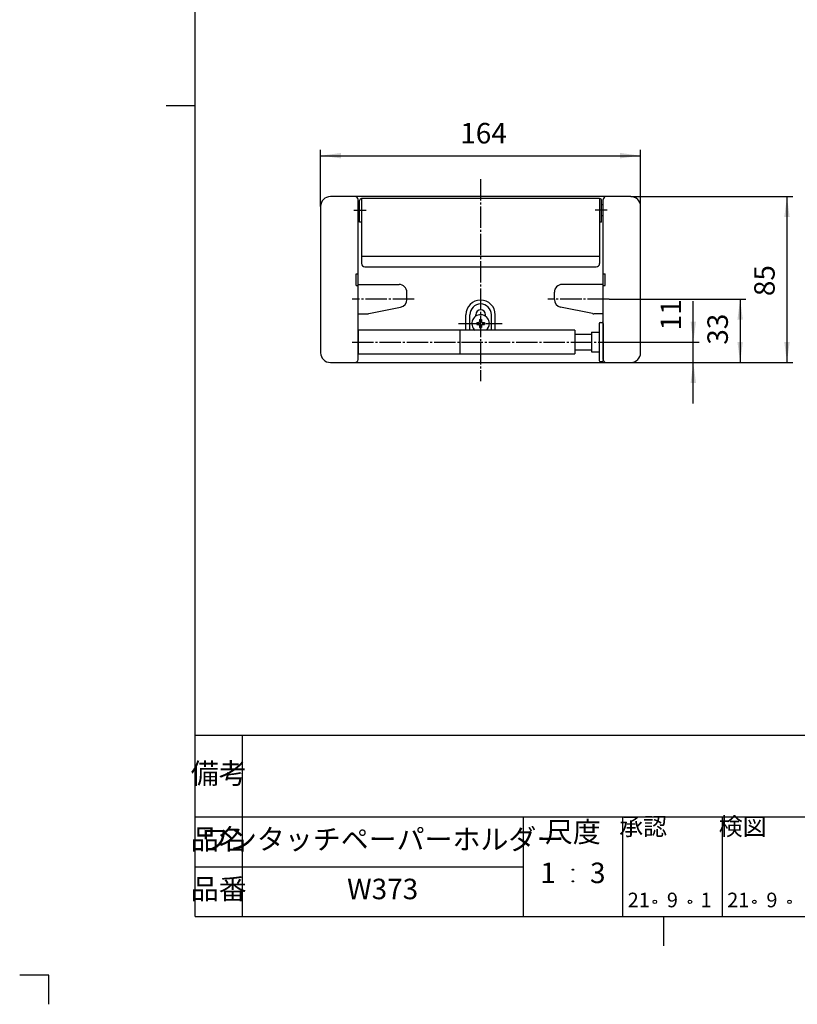
# Model space of a CAD drawing. Units: millimetres. Extents: x -15 to 645, y -15 to 906.
# Drawn here: x -15 to 384, y -15 to 490 of the extents above; entities that cross this region are included whole.
import ezdxf

# ---------------------------------------------------------------- set-up
doc = ezdxf.new("R2010")
doc.units = ezdxf.units.MM
for name, pattern in [('DASH_CENTER', [14, 11, -1, 1, -1]), ('DOT_CENTER', [14, 12, -1, 0, -1]), ('PHANTOM', [13, 10, -1, 0, -1, 0, -1])]:
    doc.linetypes.add(name, pattern=pattern)
for name, color, linetype in [('1', 7, 'Continuous'), ('2', 7, 'Continuous'), ('3', 7, 'Continuous')]:
    doc.layers.add(name, color=color, linetype=linetype)
doc.styles.add('CONVERTER_11', font='txt.shx', dxfattribs={"width": 0.9})
doc.dimstyles.new('ME10_DIM_10', dxfattribs={"dimtxt": 10.5, "dimasz": 10.5, "dimexe": 3, "dimexo": 0, "dimgap": 3, "dimtad": 1, "dimdsep": 46, "dimtxsty": 'CONVERTER_11', "dimsah": 1, "dimcen": 0.09, "dimclrd": 2, "dimclre": 2, "dimclrt": 7, "dimadec": 0, "dimazin": 0, "dimtfac": 1, "dimtdec": 4, "dimtix": 1, "dimtmove": 0, "dimatfit": 3, "dimfxl": 1, "dimtolj": 1, "dimtzin": 0, "dimarcsym": 0})
doc.dimstyles.new('ME10_DIM_12', dxfattribs={"dimtxt": 10.5, "dimasz": 10.5, "dimexe": 3, "dimexo": 0, "dimgap": 3, "dimtad": 1, "dimdsep": 46, "dimtxsty": 'CONVERTER_11', "dimsah": 1, "dimcen": 0.09, "dimclrd": 2, "dimclre": 2, "dimclrt": 7, "dimadec": 0, "dimazin": 0, "dimtfac": 1, "dimtdec": 4, "dimtix": 1, "dimtmove": 0, "dimatfit": 3, "dimfxl": 1, "dimtolj": 1, "dimtzin": 0, "dimarcsym": 0})
doc.dimstyles.new('ME10_DIM_13', dxfattribs={"dimtxt": 10.5, "dimasz": 10.5, "dimexe": 3, "dimexo": 0, "dimgap": 3, "dimtad": 1, "dimdsep": 46, "dimtxsty": 'CONVERTER_11', "dimsah": 1, "dimcen": 0.09, "dimclrd": 2, "dimclre": 2, "dimclrt": 7, "dimadec": 0, "dimazin": 0, "dimtfac": 1, "dimtdec": 4, "dimtix": 1, "dimtmove": 0, "dimatfit": 3, "dimfxl": 1, "dimtolj": 1, "dimtzin": 0, "dimarcsym": 0})
doc.dimstyles.new('ME10_DIM_15', dxfattribs={"dimtxt": 10.5, "dimasz": 10.5, "dimexe": 3, "dimexo": 0, "dimgap": 3, "dimtad": 1, "dimdsep": 46, "dimtxsty": 'CONVERTER_11', "dimsah": 1, "dimcen": 0.09, "dimclrd": 2, "dimclre": 2, "dimclrt": 7, "dimadec": 0, "dimazin": 0, "dimtfac": 1, "dimtdec": 4, "dimtix": 1, "dimtmove": 0, "dimatfit": 3, "dimfxl": 1, "dimtolj": 1, "dimtzin": 0, "dimarcsym": 0})

# ---------------------------------------------------------------- blocks, each defined once
blk = doc.blocks.new('開示A4')
at = {"layer": '1', "color": 7, "linetype": 'Continuous'}
for p, q in [((25, 148.5), (25, 287)), ((25, 10), (25, 148.5)), ((25, 41), (200, 41)), ((200, 27), (25, 27)), ((25, 10), (105, 10)), ((105, 10), (200, 10))]:
    blk.add_line(p, q, dxfattribs=at)
at = {"layer": '1', "color": 2, "linetype": 'Continuous'}
for p, q in [((25, 148.5), (20, 148.5)), ((33, 41), (33, 27)), ((33, 27), (33, 10)), ((81, 27), (81, 10)), ((98, 27), (98, 10)), ((115, 27), (115, 10)), ((25, 18.5), (81, 18.5)), ((105, 10), (105, 5))]:
    blk.add_line(p, q, dxfattribs=at)
at = {"layer": '1', "color": 4, "linetype": 'PHANTOM'}
for p, q in [((0, 0), (-5, 0)), ((0, -5), (0, 0))]:
    blk.add_line(p, q, dxfattribs=at)
at = {"layer": '1', "color": 7, "linetype": 'DOT_CENTER'}
for centre in [(89.5, 18), (89.5, 16)]:
    blk.add_circle(centre, 0.1, dxfattribs=at)
at = {"layer": '1', "color": 7, "linetype": 'Continuous'}
for centre in [(103.5, 12.5), (109.5, 12.5), (120.5, 12.5), (126.5, 12.5)]:
    blk.add_circle(centre, 0.3, dxfattribs=at)
at = {"layer": '1', "color": 2, "attachment_point": 5, "style": 'CONVERTER_11'}
for s, insert, char_height, line_spacing_factor in [('備考', (29, 34), 3.5, 0.60024), ('承認', (101.5, 25), 3, 0.780312), ('検図', (118.5, 25), 3, 0.780312), ('品名', (29, 22.75), 3.5, 0.960384), ('尺度', (89.5, 24), 3.5, 0.720288), ('品番', (29, 14.25), 3.5, 0.960384)]:
    blk.add_mtext(s, dxfattribs=dict(at, insert=insert, char_height=char_height, line_spacing_factor=line_spacing_factor))
at = {"layer": '1', "color": 7, "char_height": 2.5, "attachment_point": 5, "line_spacing_factor": 0.720288, "style": 'CONVERTER_11'}
for s, insert in [('21', (100.75, 12.5)), ('9', (106.5, 12.5)), ('1', (112.25, 12.5)), ('21', (117.75, 12.5)), ('9', (123.5, 12.5))]:
    blk.add_mtext(s, dxfattribs=dict(at, insert=insert))
blk = doc.blocks.new('開示A4枠')
at = {"layer": '1', "xscale": 3, "yscale": 3, "zscale": 3}
blk.add_blockref('開示A4', (0, 0), dxfattribs=at)
blk = doc.blocks.new('*D3')
at = {"layer": '1', "color": 2, "linetype": 'Continuous'}
for p, q in [((330.21, 324.45), (330.21, 345.45)), ((287.02, 324.45), (333.21, 324.45)), ((330.21, 313.95), (330.21, 324.45)), ((298.21, 313.95), (333.21, 313.95)), ((330.21, 292.95), (330.21, 313.95))]:
    blk.add_line(p, q, dxfattribs=at)
at = {"layer": '1', "color": 2}
for points in [[(328.83, 334.95), (331.59, 334.95), (330.21, 324.45)], [(331.59, 303.45), (328.83, 303.45), (330.21, 313.95)]]:
    blk.add_solid(points, dxfattribs=at)
at = {"layer": '1', "color": 7, "insert": (327.21, 330.45), "char_height": 10.5, "attachment_point": 7, "rotation": 90, "line_spacing_factor": 0.60024, "style": 'CONVERTER_11'}
blk.add_mtext('11', dxfattribs=at)
blk = doc.blocks.new('*D5')
at = {"layer": '1', "color": 2, "linetype": 'Continuous'}
for p, q in [((287.02, 346.45), (357.21, 346.45)), ((354.21, 346.45), (354.21, 313.95)), ((298.21, 313.95), (357.21, 313.95))]:
    blk.add_line(p, q, dxfattribs=at)
at = {"layer": '1', "color": 2}
for points in [[(355.59, 335.95), (352.83, 335.95), (354.21, 346.45)], [(352.83, 324.45), (355.59, 324.45), (354.21, 313.95)]]:
    blk.add_solid(points, dxfattribs=at)
at = {"layer": '1', "color": 7, "insert": (351.21, 323.06), "char_height": 10.5, "attachment_point": 7, "rotation": 90, "line_spacing_factor": 0.60024, "style": 'CONVERTER_11'}
blk.add_mtext('33', dxfattribs=at)
blk = doc.blocks.new('*D6')
at = {"layer": '1', "color": 2, "linetype": 'Continuous'}
for p, q in [((298.21, 398.95), (381.21, 398.95)), ((378.21, 398.95), (378.21, 313.95)), ((298.21, 313.95), (381.21, 313.95))]:
    blk.add_line(p, q, dxfattribs=at)
at = {"layer": '1', "color": 2}
for points in [[(379.59, 388.45), (376.83, 388.45), (378.21, 398.95)], [(376.83, 324.45), (379.59, 324.45), (378.21, 313.95)]]:
    blk.add_solid(points, dxfattribs=at)
at = {"layer": '1', "color": 7, "insert": (375.21, 347.98), "char_height": 10.5, "attachment_point": 7, "rotation": 90, "line_spacing_factor": 0.60024, "style": 'CONVERTER_11'}
blk.add_mtext('85', dxfattribs=at)
blk = doc.blocks.new('*D8')
at = {"layer": '1', "color": 2, "linetype": 'Continuous'}
for p, q in [((139.21, 393.95), (139.21, 422.95)), ((139.21, 419.95), (303.21, 419.95)), ((303.21, 393.95), (303.21, 422.95))]:
    blk.add_line(p, q, dxfattribs=at)
at = {"layer": '1', "color": 2}
for points in [[(149.71, 421.34), (149.71, 418.57), (139.21, 419.95)], [(292.71, 418.57), (292.71, 421.34), (303.21, 419.95)]]:
    blk.add_solid(points, dxfattribs=at)
at = {"layer": '1', "color": 7, "insert": (210.79, 422.95), "char_height": 10.5, "attachment_point": 7, "rotation": 0.0001, "line_spacing_factor": 0.60024, "style": 'CONVERTER_11'}
blk.add_mtext('164', dxfattribs=at)

msp = doc.modelspace()

# ---------------------------------------------------------------- linework, layer by layer
at = {"layer": '2', "color": 7, "linetype": 'Continuous'}
for p, q in [((298.208, 398.953), (144.208, 398.953)), ((139.208, 393.953), (139.208, 318.953)), ((158.4, 315.453), (158.4, 397.453)), ((159.208, 394.703), (158.4, 394.703)), ((159.208, 385.953), (159.208, 396.953)), ((160.208, 397.953), (160.208, 364.703)), ((282.208, 397.953), (160.208, 397.953)), ((282.208, 397.953), (282.208, 364.703)), ((283.208, 385.953), (283.208, 396.953)), ((284.015, 394.703), (283.208, 394.703)), ((284.015, 315.453), (284.015, 397.453)), ((303.208, 318.953), (303.208, 393.953)), ((159.208, 389.203), (158.4, 389.203)), ((284.015, 389.203), (283.208, 389.203)), ((160.208, 385.953), (159.208, 385.953)), ((283.208, 385.953), (282.208, 385.953)), ((160.208, 368.453), (282.208, 368.453)), ((157.4, 359.453), (158.4, 359.453)), ((157.4, 353.453), (157.4, 359.453)), ((161.958, 362.953), (280.458, 362.953)), ((284.015, 359.453), (285.015, 359.453)), ((285.015, 353.453), (285.015, 359.453)), ((157.4, 353.453), (158.4, 353.453)), ((158.4, 353.953), (179.4, 353.953)), ((284.015, 353.953), (263.015, 353.953)), ((284.015, 353.453), (285.015, 353.453)), ((183.4, 346.24), (183.4, 349.953)), ((259.015, 346.24), (259.015, 349.953)), ((158.4, 338.953), (163.153, 338.953)), ((163.946, 339.032), (180.193, 342.319)), ((213.708, 330.453), (213.708, 338.453)), ((215.708, 330.453), (215.708, 338.453)), ((218.708, 337.694), (218.708, 338.453)), ((223.708, 337.694), (223.708, 338.453)), ((226.708, 330.453), (226.708, 338.453)), ((228.708, 330.453), (228.708, 338.453)), ((278.469, 339.032), (262.222, 342.319)), ((284.015, 338.953), (279.263, 338.953)), ((219.208, 334.453), (220.208, 334.453)), ((219.208, 334.453), (219.208, 333.453)), ((219.208, 333.453), (220.208, 333.453)), ((220.708, 335.953), (220.708, 334.953)), ((220.708, 335.953), (221.708, 335.953)), ((221.708, 335.953), (221.708, 334.953)), ((222.208, 334.453), (223.208, 334.453)), ((222.208, 333.453), (223.208, 333.453)), ((223.208, 334.453), (223.208, 333.453)), ((282.015, 333.953), (282.015, 314.953)), ((282.515, 334.453), (283.515, 334.453)), ((284.015, 333.953), (284.015, 314.953)), ((269.515, 330.453), (158.515, 330.453)), ((158.515, 330.453), (158.515, 318.453)), ((210.515, 330.453), (210.515, 318.453)), ((220.708, 332.953), (220.708, 331.953)), ((220.708, 331.953), (221.708, 331.953)), ((221.708, 332.953), (221.708, 331.953)), ((269.515, 330.453), (269.515, 318.453)), ((269.515, 328.453), (278.015, 328.453)), ((278.015, 329.453), (282.015, 329.453)), ((278.015, 329.453), (278.015, 319.453)), ((158.515, 318.453), (269.515, 318.453)), ((269.515, 320.453), (278.015, 320.453)), ((278.015, 319.453), (282.015, 319.453)), ((144.208, 313.953), (298.208, 313.953)), ((282.515, 314.453), (283.515, 314.453))]:
    msp.add_line(p, q, dxfattribs=at)
for centre, radius, start, end in [((144.208, 393.953), 5, 90, 180), ((298.208, 393.953), 5, 0, 90), ((160.208, 396.953), 1, 90, 180), ((282.208, 396.953), 1, 0, 90), ((161.958, 364.703), 1.75, 180, 270), ((280.458, 364.703), 1.75, 270, 0), ((179.4, 349.953), 4, 0, 90), ((263.015, 349.953), 4, 90, 180), ((179.4, 346.24), 4, 281.43744, 0), ((221.208, 338.453), 7.5, 0, 180), ((221.208, 338.453), 5.5, 0, 180), ((263.015, 346.24), 4, 180, 258.56256), ((163.153, 342.953), 4, 270, 281.43744), ((221.208, 333.953), 4.5, 0, 231.05756), ((221.208, 338.453), 2.5, 0, 180), ((279.263, 342.953), 4, 258.56256, 270), ((220.208, 334.953), 0.5, 270, 0), ((220.208, 332.953), 0.5, 0, 90), ((222.208, 334.953), 0.5, 180, 270), ((222.208, 332.953), 0.5, 90, 180), ((221.208, 333.953), 4.5, 308.94244, 0), ((282.515, 333.953), 0.5, 90, 180), ((283.515, 333.953), 0.5, 0, 90), ((144.208, 318.953), 5, 180, 270), ((298.208, 318.953), 5, 270, 0), ((156.9, 315.453), 1.5, 270, 0), ((282.515, 314.953), 0.5, 180, 270), ((283.515, 314.953), 0.5, 270, 0), ((285.515, 315.453), 1.5, 180, 270)]:
    msp.add_arc(centre, radius, start, end, dxfattribs=at)
at = {"layer": '2', "color": 71, "linetype": 'Continuous', "true_color": 0xbfff7f}
for centre, start, end in [((156.9, 397.453), 0, 90), ((285.515, 397.453), 90, 180)]:
    msp.add_arc(centre, 1.5, start, end, dxfattribs=at)
at = {"layer": '3', "color": 2, "linetype": 'DASH_CENTER'}
for p, q in [((221.208, 407.953), (221.208, 304.305)), ((156.267, 391.953), (162.523, 391.953)), ((286.148, 391.953), (279.893, 391.953)), ((187.196, 346.453), (155.4, 346.453)), ((287.015, 346.453), (255.64, 346.453)), ((209.932, 333.953), (232.339, 333.953)), ((155.4, 324.453), (287.015, 324.453))]:
    msp.add_line(p, q, dxfattribs=at)

# ---------------------------------------------------------------- block references
msp.add_blockref('開示A4枠', (0, 0))

# ---------------------------------------------------------------- texts
at = {"layer": '1', "color": 7, "char_height": 10.5, "attachment_point": 5, "line_spacing_factor": 0.720288, "style": 'CONVERTER_11'}
for s, insert in [('ワンタッチペーパーホルダー', (171, 68.25)), ('1', (255.75, 51)), ('3', (281.25, 51)), ('W373', (171, 42.75))]:
    msp.add_mtext(s, dxfattribs=dict(at, insert=insert))

# ---------------------------------------------------------------- dimensions: what is measured, and where the dimension line sits
at = {"layer": '1'}
dim = msp.add_aligned_dim(p1=(303.208, 393.953), p2=(139.208, 393.953), distance=-26, dimstyle='ME10_DIM_15', dxfattribs=at)
dim.commit()
dim.dimension.update_dxf_attribs({"geometry": '*D8', "text_midpoint": (221.812, 428.203), "text_rotation": 0.00014})
dim = msp.add_linear_dim(base=(378.208, 398.953), p1=(298.208, 313.953), p2=(298.208, 398.953), angle=90, dimstyle='ME10_DIM_13', dxfattribs=at)
dim.commit()
dim.dimension.update_dxf_attribs({"geometry": '*D6', "text_midpoint": (369.958, 355.852), "text_rotation": 90})
for base, p1, p2, text, dimstyle, picture, middle in [((354.208, 346.453), (298.208, 313.953), (287.015, 346.453), '33', 'ME10_DIM_12', '*D5', (345.958, 330.937)), ((330.208, 313.953), (287.015, 324.453), (298.208, 313.953), '11', 'ME10_DIM_10', '*D3', (321.958, 335.178))]:
    dim = msp.add_linear_dim(base=base, p1=p1, p2=p2, angle=90, text=text, dimstyle=dimstyle, dxfattribs=at)
    dim.commit()
    dim.dimension.update_dxf_attribs({"geometry": picture, "text_midpoint": middle, "text_rotation": 90})

doc.saveas('drawing.dxf')
